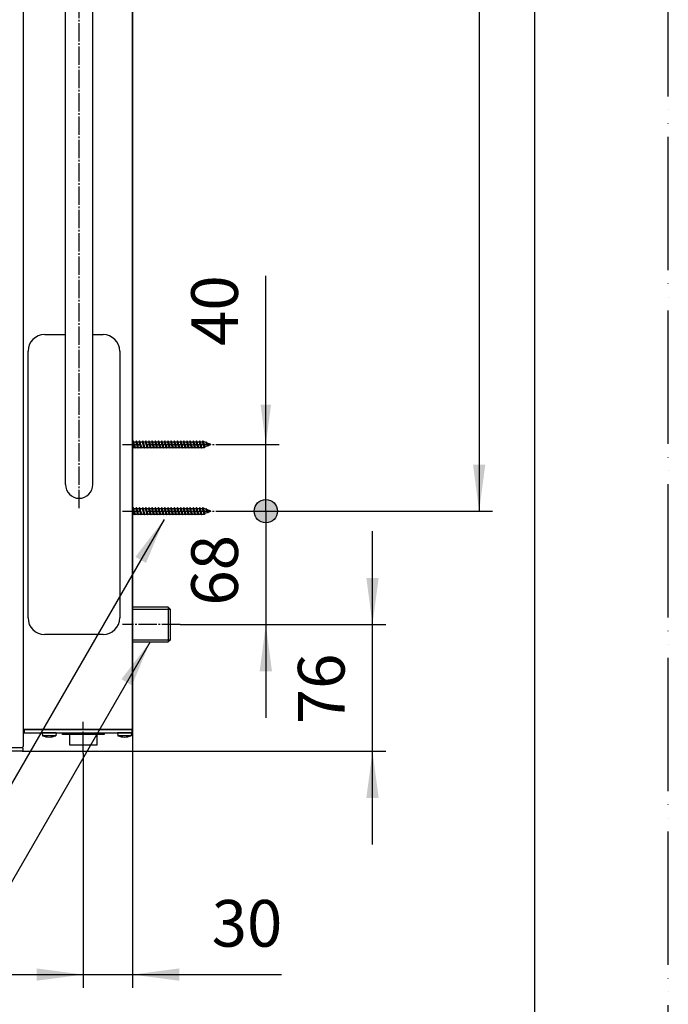
# Model space of a CAD drawing. Units: millimetres. Extents: x 0 to 1680, y 0 to 2376.
# Drawn here: x 1291 to 1680, y 393 to 984 of the extents above; entities that cross this region are included whole.
import ezdxf

# ---------------------------------------------------------------- set-up
doc = ezdxf.new("R2010")
doc.units = ezdxf.units.MM
doc.linetypes.add('DASH_CENTER', pattern=[14, 11, -1, 1, -1])
doc.linetypes.add('PHANTOM', pattern=[13, 10, -1, 0, -1, 0, -1])
doc.layers.add('1', color=7, linetype='Continuous')
doc.styles.add('CONVERTER_12', font='txt.shx', dxfattribs={"width": 0.9})
doc.dimstyles.new('ME10_DIM_11', dxfattribs={"dimtxt": 28, "dimasz": 14, "dimexe": 8, "dimexo": 0, "dimgap": 8, "dimtad": 1, "dimdsep": 46, "dimtxsty": 'CONVERTER_12', "dimblk2": 'DOT', "dimsah": 1, "dimcen": 0.09, "dimclrd": 2, "dimclre": 2, "dimclrt": 7, "dimadec": 0, "dimazin": 0, "dimtfac": 1, "dimtdec": 4, "dimtix": 1, "dimtmove": 0, "dimatfit": 3, "dimfxl": 1, "dimtolj": 1, "dimtzin": 0, "dimarcsym": 0})
doc.dimstyles.new('ME10_DIM_29', dxfattribs={"dimtxt": 28, "dimasz": 28, "dimexe": 8, "dimexo": 0, "dimgap": 8, "dimtad": 1, "dimdsep": 46, "dimtxsty": 'CONVERTER_12', "dimblk2": 'NONE', "dimsah": 1, "dimcen": 0.09, "dimclrd": 2, "dimclre": 2, "dimclrt": 7, "dimadec": 0, "dimazin": 0, "dimtfac": 1, "dimtdec": 4, "dimtix": 1, "dimtmove": 0, "dimatfit": 3, "dimfxl": 1, "dimtolj": 1, "dimtzin": 0, "dimarcsym": 0})
doc.dimstyles.new('ME10_DIM_30', dxfattribs={"dimtxt": 28, "dimasz": 28, "dimexe": 8, "dimexo": 0, "dimgap": 8, "dimtad": 1, "dimdsep": 46, "dimtxsty": 'CONVERTER_12', "dimsah": 1, "dimcen": 0.09, "dimclrd": 2, "dimclre": 2, "dimclrt": 7, "dimadec": 0, "dimazin": 0, "dimtfac": 1, "dimtdec": 4, "dimtix": 1, "dimtmove": 0, "dimatfit": 3, "dimfxl": 1, "dimtolj": 1, "dimtzin": 0, "dimarcsym": 0})
doc.dimstyles.new('ME10_DIM_33', dxfattribs={"dimtxt": 28, "dimasz": 28, "dimexe": 8, "dimexo": 0, "dimgap": 8, "dimtad": 1, "dimdsep": 46, "dimtxsty": 'CONVERTER_12', "dimsah": 1, "dimcen": 0.09, "dimclrd": 2, "dimclre": 2, "dimclrt": 7, "dimadec": 0, "dimazin": 0, "dimtfac": 1, "dimtdec": 4, "dimtix": 1, "dimtmove": 0, "dimatfit": 3, "dimfxl": 1, "dimtolj": 1, "dimtzin": 0, "dimarcsym": 0})
doc.dimstyles.new('ME10_DIM_37', dxfattribs={"dimtxt": 28, "dimasz": 28, "dimexe": 8, "dimexo": 0, "dimgap": 8, "dimtad": 1, "dimdsep": 46, "dimtxsty": 'CONVERTER_12', "dimsah": 1, "dimcen": 0.09, "dimclrd": 2, "dimclre": 2, "dimclrt": 7, "dimadec": 0, "dimazin": 0, "dimtfac": 1, "dimtdec": 4, "dimtix": 1, "dimtmove": 0, "dimatfit": 3, "dimfxl": 1, "dimtolj": 1, "dimtzin": 0, "dimarcsym": 0})
doc.dimstyles.get("Standard").update_dxf_attribs({"dimtxt": 0.18, "dimasz": 0.18, "dimexe": 0.18, "dimexo": 0.0625, "dimgap": 0.09, "dimtad": 0, "dimtih": 1, "dimtoh": 1, "dimdec": 4, "dimzin": 0, "dimdsep": 46, "dimtxsty": 'Standard', "dimcen": 0.09, "dimadec": 0, "dimazin": 0, "dimtfac": 1, "dimtdec": 4, "dimtofl": 0, "dimtmove": 0, "dimatfit": 3, "dimfxl": 1, "dimtolj": 1, "dimtzin": 0, "dimarcsym": 0})

# ---------------------------------------------------------------- blocks, each defined once
blk = doc.blocks.new('30-476-M1', base_point=(2431, 90.55))
at = {"layer": '1', "color": 7, "linetype": 'Continuous'}
for p, q in [((1316.4, 555), (1316.4, 556)), ((1316.4, 556), (1341.4, 556)), ((1341.4, 556), (1341.4, 555)), ((1320.8, 555), (1316.4, 555)), ((1320.8, 548.6), (1320.8, 555)), ((1337, 555), (1320.8, 555)), ((1341.4, 555), (1337, 555)), ((1337, 555), (1337, 548.6)), ((1337, 548.6), (1320.8, 548.6))]:
    blk.add_line(p, q, dxfattribs=at)
blk = doc.blocks.new('開示A4')
at = {"layer": '1', "color": 4, "linetype": 'PHANTOM'}
blk.add_line((210, 0), (210, 297), dxfattribs=at)
at = {"layer": '1', "color": 7, "linetype": 'Continuous'}
blk.add_line((200, 10), (200, 148.5), dxfattribs=at)
blk = doc.blocks.new('86-2B-SC-1_6', base_point=(-7048.61, 6140.5))
at = {"layer": '1', "color": 7, "linetype": 'Continuous'}
for p, q in [((-5919.59, 5502.69), (-5919.59, 6156.81)), ((-5903.09, 5502.69), (-5903.09, 6156.81))]:
    blk.add_line(p, q, dxfattribs=at)
blk.add_arc((-5911.34, 5502.69), 8.25, 180, 0, dxfattribs=at)
blk = doc.blocks.new('S30-860BTX-SC', base_point=(-6953.95, 7151.48))
blk.add_blockref('86-2B-SC-1_6', (-7048.61, 6140.5))
blk = doc.blocks.new('88-626__21', base_point=(15, 839))
at = {"layer": '1', "color": 4, "linetype": 'PHANTOM'}
blk.add_line((500, 559.5), (500, 542.5), dxfattribs=at)
at = {"layer": '1', "color": 7, "linetype": 'Continuous'}
for p, q in [((579.8, 547), (420.2, 547)), ((420.2, 545.5), (420.2, 547)), ((579.3, 545), (420.7, 545)), ((579.8, 547), (579.8, 545.5)), ((1283.5, 545.5), (1283.5, 547)), ((1292.7, 547), (1283.5, 547)), ((1292.2, 545), (1284, 545)), ((1292.7, 547), (1292.7, 545.5))]:
    blk.add_line(p, q, dxfattribs=at)
for centre, start, end in [((420.7, 545.5), 180, 270), ((579.3, 545.5), 270, 0), ((1284, 545.5), 180, 270), ((1292.2, 545.5), 270, 0)]:
    blk.add_arc(centre, 0.5, start, end, dxfattribs=at)
blk = doc.blocks.new('06-99-C2', base_point=(1096.35, 763.1))
at = {"layer": '1', "color": 7, "linetype": 'Continuous'}
for p, q in [((1379.92, 631.4), (1358.5, 631.4)), ((1379.92, 631.4), (1381, 630.32)), ((1379.92, 631.4), (1381, 630.32)), ((1379.92, 631.4), (1379.92, 610.6)), ((1381, 630.32), (1381, 611.68)), ((1358.5, 610.6), (1379.92, 610.6)), ((1381, 611.68), (1379.92, 610.6))]:
    blk.add_line(p, q, dxfattribs=at)
at = {"layer": '1', "color": 2, "linetype": 'Continuous'}
for p, q in [((1358.5, 630.32), (1381, 630.32)), ((1381, 611.68), (1358.5, 611.68))]:
    blk.add_line(p, q, dxfattribs=at)
blk = doc.blocks.new('01-157X2__28', base_point=(1063, 753))
at = {"layer": '1'}
blk.add_blockref('06-99-C2', (1096.35, 763.1), dxfattribs=at)
blk = doc.blocks.new('53-22-A1', base_point=(1798.7, 2964.31))
at = {"layer": '1', "color": 7, "linetype": 'Continuous'}
for p, q in [((1293.1, 548), (1293.1, 1554.05)), ((1292.1, 547), (1284.5, 547)), ((1292.1, 547), (1293.1, 548))]:
    blk.add_line(p, q, dxfattribs=at)
blk = doc.blocks.new('72-272-C2__37', base_point=(865.83, 926.77))
at = {"layer": '1', "color": 7, "linetype": 'Continuous'}
for p, q in [((1358.97, 691.25), (1358.65, 690.7)), ((1359.45, 689), (1358.97, 691.25)), ((1359.29, 690.7), (1358.97, 691.25)), ((1360.87, 691.25), (1360.55, 690.7)), ((1361.19, 690.7), (1360.87, 691.25)), ((1361.35, 689), (1360.87, 691.25)), ((1362.77, 691.25), (1362.45, 690.7)), ((1363.09, 690.7), (1362.77, 691.25)), ((1363.25, 689), (1362.77, 691.25)), ((1364.67, 691.25), (1364.35, 690.7)), ((1364.99, 690.7), (1364.67, 691.25)), ((1365.15, 689), (1364.67, 691.25)), ((1366.57, 691.25), (1366.25, 690.7)), ((1366.89, 690.7), (1366.57, 691.25)), ((1367.05, 689), (1366.57, 691.25)), ((1368.47, 691.25), (1368.15, 690.7)), ((1368.79, 690.7), (1368.47, 691.25)), ((1368.95, 689), (1368.47, 691.25)), ((1370.37, 691.25), (1370.05, 690.7)), ((1370.69, 690.7), (1370.37, 691.25)), ((1370.85, 689), (1370.37, 691.25)), ((1372.27, 691.25), (1371.95, 690.7)), ((1372.59, 690.7), (1372.27, 691.25)), ((1372.75, 689), (1372.27, 691.25)), ((1374.17, 691.25), (1373.85, 690.7)), ((1374.49, 690.7), (1374.17, 691.25)), ((1374.65, 689), (1374.17, 691.25)), ((1376.07, 691.25), (1375.75, 690.7)), ((1376.39, 690.7), (1376.07, 691.25)), ((1376.55, 689), (1376.07, 691.25)), ((1377.97, 691.25), (1377.65, 690.7)), ((1378.29, 690.7), (1377.97, 691.25)), ((1378.45, 689), (1377.97, 691.25)), ((1379.87, 691.25), (1379.55, 690.7)), ((1380.19, 690.7), (1379.87, 691.25)), ((1380.35, 689), (1379.87, 691.25)), ((1381.77, 691.25), (1381.45, 690.7)), ((1382.09, 690.7), (1381.77, 691.25)), ((1382.25, 689), (1381.77, 691.25)), ((1383.67, 691.25), (1383.35, 690.7)), ((1383.99, 690.7), (1383.67, 691.25)), ((1384.15, 689), (1383.67, 691.25)), ((1385.57, 691.25), (1385.25, 690.7)), ((1385.89, 690.7), (1385.57, 691.25)), ((1386.05, 689), (1385.57, 691.25)), ((1387.47, 691.25), (1387.15, 690.7)), ((1387.79, 690.7), (1387.47, 691.25)), ((1387.95, 689), (1387.47, 691.25)), ((1389.37, 691.25), (1389.05, 690.7)), ((1389.69, 690.7), (1389.37, 691.25)), ((1389.85, 689), (1389.37, 691.25)), ((1391.27, 691.25), (1390.95, 690.7)), ((1391.59, 690.7), (1391.27, 691.25)), ((1391.75, 689), (1391.27, 691.25)), ((1393.17, 691.25), (1392.85, 690.7)), ((1393.49, 690.7), (1393.17, 691.25)), ((1393.65, 689), (1393.17, 691.25)), ((1395.07, 691.25), (1394.75, 690.7)), ((1395.39, 690.7), (1395.07, 691.25)), ((1395.55, 689), (1395.07, 691.25)), ((1396.97, 691.25), (1396.65, 690.7)), ((1397.29, 690.7), (1396.97, 691.25)), ((1397.45, 689), (1396.97, 691.25)), ((1398.87, 691.25), (1398.55, 690.7)), ((1399.35, 689), (1398.87, 691.25)), ((1399.19, 690.7), (1398.87, 691.25)), ((1400.77, 691.25), (1400.45, 690.7)), ((1401.27, 689), (1400.77, 691.25)), ((1401.09, 690.7), (1400.77, 691.25)), ((1358.5, 690.7), (1358.65, 690.7)), ((1358.5, 687.3), (1359.6, 687.3)), ((1359.13, 689), (1358.65, 690.7)), ((1359.6, 687.3), (1359.13, 689)), ((1359.76, 689), (1359.29, 690.7)), ((1359.29, 690.7), (1360.55, 690.7)), ((1359.92, 686.75), (1359.45, 689)), ((1359.6, 687.3), (1359.92, 686.75)), ((1360.24, 687.3), (1359.76, 689)), ((1359.92, 686.75), (1360.24, 687.3)), ((1360.24, 687.3), (1361.5, 687.3)), ((1361.03, 689), (1360.55, 690.7)), ((1361.5, 687.3), (1361.03, 689)), ((1361.66, 689), (1361.19, 690.7)), ((1361.19, 690.7), (1362.45, 690.7)), ((1361.82, 686.75), (1361.35, 689)), ((1361.5, 687.3), (1361.82, 686.75)), ((1362.14, 687.3), (1361.66, 689)), ((1361.82, 686.75), (1362.14, 687.3)), ((1362.14, 687.3), (1363.4, 687.3)), ((1362.93, 689), (1362.45, 690.7)), ((1363.4, 687.3), (1362.93, 689)), ((1363.56, 689), (1363.09, 690.7)), ((1363.09, 690.7), (1364.35, 690.7)), ((1363.72, 686.75), (1363.25, 689)), ((1363.4, 687.3), (1363.72, 686.75)), ((1364.04, 687.3), (1363.56, 689)), ((1363.72, 686.75), (1364.04, 687.3)), ((1364.04, 687.3), (1365.3, 687.3)), ((1364.83, 689), (1364.35, 690.7)), ((1365.3, 687.3), (1364.83, 689)), ((1365.46, 689), (1364.99, 690.7)), ((1364.99, 690.7), (1366.25, 690.7)), ((1365.62, 686.75), (1365.15, 689)), ((1365.3, 687.3), (1365.62, 686.75)), ((1365.94, 687.3), (1365.46, 689)), ((1365.62, 686.75), (1365.94, 687.3)), ((1365.94, 687.3), (1367.2, 687.3)), ((1366.73, 689), (1366.25, 690.7)), ((1367.2, 687.3), (1366.73, 689)), ((1367.36, 689), (1366.89, 690.7)), ((1366.89, 690.7), (1368.15, 690.7)), ((1367.52, 686.75), (1367.05, 689)), ((1367.2, 687.3), (1367.52, 686.75)), ((1367.84, 687.3), (1367.36, 689)), ((1367.52, 686.75), (1367.84, 687.3)), ((1367.84, 687.3), (1369.1, 687.3)), ((1368.63, 689), (1368.15, 690.7)), ((1369.1, 687.3), (1368.63, 689)), ((1369.26, 689), (1368.79, 690.7)), ((1368.79, 690.7), (1370.05, 690.7)), ((1369.42, 686.75), (1368.95, 689)), ((1369.1, 687.3), (1369.42, 686.75)), ((1369.74, 687.3), (1369.26, 689)), ((1369.42, 686.75), (1369.74, 687.3)), ((1369.74, 687.3), (1371, 687.3)), ((1370.53, 689), (1370.05, 690.7)), ((1371, 687.3), (1370.53, 689)), ((1371.16, 689), (1370.69, 690.7)), ((1370.69, 690.7), (1371.95, 690.7)), ((1371.32, 686.75), (1370.85, 689)), ((1371, 687.3), (1371.32, 686.75)), ((1371.64, 687.3), (1371.16, 689)), ((1371.32, 686.75), (1371.64, 687.3)), ((1371.64, 687.3), (1372.9, 687.3)), ((1372.43, 689), (1371.95, 690.7)), ((1372.9, 687.3), (1372.43, 689)), ((1373.06, 689), (1372.59, 690.7)), ((1372.59, 690.7), (1373.85, 690.7)), ((1373.22, 686.75), (1372.75, 689)), ((1372.9, 687.3), (1373.22, 686.75)), ((1373.54, 687.3), (1373.06, 689)), ((1373.22, 686.75), (1373.54, 687.3)), ((1373.54, 687.3), (1374.8, 687.3)), ((1374.33, 689), (1373.85, 690.7)), ((1374.8, 687.3), (1374.33, 689)), ((1374.96, 689), (1374.49, 690.7)), ((1374.49, 690.7), (1375.75, 690.7)), ((1375.12, 686.75), (1374.65, 689)), ((1374.8, 687.3), (1375.12, 686.75)), ((1375.44, 687.3), (1374.96, 689)), ((1375.12, 686.75), (1375.44, 687.3)), ((1375.44, 687.3), (1376.7, 687.3)), ((1376.23, 689), (1375.75, 690.7)), ((1376.7, 687.3), (1376.23, 689)), ((1376.86, 689), (1376.39, 690.7)), ((1376.39, 690.7), (1377.65, 690.7)), ((1377.02, 686.75), (1376.55, 689)), ((1376.7, 687.3), (1377.02, 686.75)), ((1377.34, 687.3), (1376.86, 689)), ((1377.02, 686.75), (1377.34, 687.3)), ((1377.34, 687.3), (1378.6, 687.3)), ((1378.13, 689), (1377.65, 690.7)), ((1378.6, 687.3), (1378.13, 689)), ((1378.76, 689), (1378.29, 690.7)), ((1378.29, 690.7), (1379.55, 690.7)), ((1378.92, 686.75), (1378.45, 689)), ((1378.6, 687.3), (1378.92, 686.75)), ((1379.24, 687.3), (1378.76, 689)), ((1378.92, 686.75), (1379.24, 687.3)), ((1379.24, 687.3), (1380.5, 687.3)), ((1380.03, 689), (1379.55, 690.7)), ((1380.5, 687.3), (1380.03, 689)), ((1380.66, 689), (1380.19, 690.7)), ((1380.19, 690.7), (1381.45, 690.7)), ((1380.82, 686.75), (1380.35, 689)), ((1380.5, 687.3), (1380.82, 686.75)), ((1381.14, 687.3), (1380.66, 689)), ((1380.82, 686.75), (1381.14, 687.3)), ((1381.14, 687.3), (1382.4, 687.3)), ((1381.93, 689), (1381.45, 690.7)), ((1382.4, 687.3), (1381.93, 689)), ((1382.56, 689), (1382.09, 690.7)), ((1382.09, 690.7), (1383.35, 690.7)), ((1382.72, 686.75), (1382.25, 689)), ((1382.4, 687.3), (1382.72, 686.75)), ((1383.04, 687.3), (1382.56, 689)), ((1382.72, 686.75), (1383.04, 687.3)), ((1383.04, 687.3), (1384.3, 687.3)), ((1383.83, 689), (1383.35, 690.7)), ((1384.3, 687.3), (1383.83, 689)), ((1384.46, 689), (1383.99, 690.7)), ((1383.99, 690.7), (1385.25, 690.7)), ((1384.62, 686.75), (1384.15, 689)), ((1384.3, 687.3), (1384.62, 686.75)), ((1384.94, 687.3), (1384.46, 689)), ((1384.62, 686.75), (1384.94, 687.3)), ((1384.94, 687.3), (1386.2, 687.3)), ((1385.73, 689), (1385.25, 690.7)), ((1386.2, 687.3), (1385.73, 689)), ((1386.36, 689), (1385.89, 690.7)), ((1385.89, 690.7), (1387.15, 690.7)), ((1386.52, 686.75), (1386.05, 689)), ((1386.2, 687.3), (1386.52, 686.75)), ((1386.84, 687.3), (1386.36, 689)), ((1386.52, 686.75), (1386.84, 687.3)), ((1386.84, 687.3), (1388.1, 687.3)), ((1387.63, 689), (1387.15, 690.7)), ((1388.1, 687.3), (1387.63, 689)), ((1388.26, 689), (1387.79, 690.7)), ((1387.79, 690.7), (1389.05, 690.7)), ((1388.42, 686.75), (1387.95, 689)), ((1388.1, 687.3), (1388.42, 686.75)), ((1388.74, 687.3), (1388.26, 689)), ((1388.42, 686.75), (1388.74, 687.3)), ((1388.74, 687.3), (1390, 687.3)), ((1389.53, 689), (1389.05, 690.7)), ((1390, 687.3), (1389.53, 689)), ((1390.16, 689), (1389.69, 690.7)), ((1389.69, 690.7), (1390.95, 690.7)), ((1390.32, 686.75), (1389.85, 689)), ((1390, 687.3), (1390.32, 686.75)), ((1390.64, 687.3), (1390.16, 689)), ((1390.32, 686.75), (1390.64, 687.3)), ((1390.64, 687.3), (1391.9, 687.3)), ((1391.43, 689), (1390.95, 690.7)), ((1391.9, 687.3), (1391.43, 689)), ((1392.06, 689), (1391.59, 690.7)), ((1391.59, 690.7), (1392.85, 690.7)), ((1392.22, 686.75), (1391.75, 689)), ((1391.9, 687.3), (1392.22, 686.75)), ((1392.54, 687.3), (1392.06, 689)), ((1392.22, 686.75), (1392.54, 687.3)), ((1392.54, 687.3), (1393.8, 687.3)), ((1393.33, 689), (1392.85, 690.7)), ((1393.8, 687.3), (1393.33, 689)), ((1393.96, 689), (1393.49, 690.7)), ((1393.49, 690.7), (1394.75, 690.7)), ((1394.12, 686.75), (1393.65, 689)), ((1393.8, 687.3), (1394.12, 686.75)), ((1394.44, 687.3), (1393.96, 689)), ((1394.12, 686.75), (1394.44, 687.3)), ((1394.44, 687.3), (1395.7, 687.3)), ((1395.23, 689), (1394.75, 690.7)), ((1395.7, 687.3), (1395.23, 689)), ((1395.86, 689), (1395.39, 690.7)), ((1395.39, 690.7), (1396.65, 690.7)), ((1396.02, 686.75), (1395.55, 689)), ((1395.7, 687.3), (1396.02, 686.75)), ((1396.34, 687.3), (1395.86, 689)), ((1396.02, 686.75), (1396.34, 687.3)), ((1396.34, 687.3), (1397.6, 687.3)), ((1397.13, 689), (1396.65, 690.7)), ((1397.6, 687.3), (1397.13, 689)), ((1397.76, 689), (1397.29, 690.7)), ((1397.29, 690.7), (1398.55, 690.7)), ((1397.92, 686.75), (1397.45, 689)), ((1397.6, 687.3), (1397.92, 686.75)), ((1398.24, 687.3), (1397.76, 689)), ((1397.92, 686.75), (1398.24, 687.3)), ((1398.24, 687.3), (1399.5, 687.3)), ((1399.03, 689), (1398.55, 690.7)), ((1399.5, 687.3), (1399.03, 689)), ((1399.66, 689), (1399.19, 690.7)), ((1399.19, 690.7), (1400.45, 690.7)), ((1399.82, 686.75), (1399.35, 689)), ((1399.5, 687.3), (1399.82, 686.75)), ((1400.14, 687.3), (1399.66, 689)), ((1399.82, 686.75), (1400.14, 687.3)), ((1400.14, 687.3), (1401.4, 687.3)), ((1400.98, 689), (1400.45, 690.7)), ((1401.49, 687.34), (1400.98, 689)), ((1401.65, 689), (1401.09, 690.7)), ((1401.4, 690.7), (1401.09, 690.7)), ((1401.72, 686.93), (1401.27, 689)), ((1402.5, 690.25), (1401.4, 690.7)), ((1401.49, 687.34), (1401.4, 687.3)), ((1401.72, 686.93), (1401.49, 687.34)), ((1402.11, 687.59), (1401.65, 689)), ((1401.72, 686.93), (1402.11, 687.59)), ((1403.5, 688.17), (1402.11, 687.59)), ((1402.67, 690.55), (1402.5, 690.25)), ((1403.1, 689), (1402.5, 690.25)), ((1403.24, 689), (1402.67, 690.55)), ((1402.67, 690.55), (1402.96, 690.05)), ((1403.47, 689), (1402.96, 690.05)), ((1404.51, 689.41), (1402.96, 690.05)), ((1403.5, 688.17), (1403.1, 689)), ((1403.62, 687.97), (1403.24, 689)), ((1403.81, 688.3), (1403.47, 689)), ((1403.62, 687.97), (1403.5, 688.17)), ((1403.62, 687.97), (1403.81, 688.3)), ((1405.5, 689), (1403.81, 688.3)), ((1404.57, 689.51), (1404.51, 689.41)), ((1404.51, 689.41), (1404.76, 689)), ((1404.57, 689.51), (1404.67, 689.35)), ((1404.76, 689), (1404.57, 689.51)), ((1405.5, 689), (1404.67, 689.35)), ((1404.67, 689.35), (1404.76, 689))]:
    blk.add_line(p, q, dxfattribs=at)
blk = doc.blocks.new('72-272-C2__38', base_point=(865.83, 966.77))
at = {"layer": '1', "color": 7, "linetype": 'Continuous'}
for p, q in [((1358.5, 730.7), (1358.65, 730.7)), ((1358.5, 727.3), (1359.6, 727.3)), ((1358.97, 731.25), (1358.65, 730.7)), ((1359.13, 729), (1358.65, 730.7)), ((1359.29, 730.7), (1358.97, 731.25)), ((1359.45, 729), (1358.97, 731.25)), ((1359.6, 727.3), (1359.13, 729)), ((1359.29, 730.7), (1360.55, 730.7)), ((1359.76, 729), (1359.29, 730.7)), ((1359.92, 726.75), (1359.45, 729)), ((1359.6, 727.3), (1359.92, 726.75)), ((1360.24, 727.3), (1359.76, 729)), ((1359.92, 726.75), (1360.24, 727.3)), ((1360.24, 727.3), (1361.5, 727.3)), ((1360.87, 731.25), (1360.55, 730.7)), ((1361.03, 729), (1360.55, 730.7)), ((1361.35, 729), (1360.87, 731.25)), ((1361.19, 730.7), (1360.87, 731.25)), ((1361.5, 727.3), (1361.03, 729)), ((1361.19, 730.7), (1362.45, 730.7)), ((1361.66, 729), (1361.19, 730.7)), ((1361.82, 726.75), (1361.35, 729)), ((1361.5, 727.3), (1361.82, 726.75)), ((1362.14, 727.3), (1361.66, 729)), ((1361.82, 726.75), (1362.14, 727.3)), ((1362.14, 727.3), (1363.4, 727.3)), ((1362.77, 731.25), (1362.45, 730.7)), ((1362.93, 729), (1362.45, 730.7)), ((1363.25, 729), (1362.77, 731.25)), ((1363.09, 730.7), (1362.77, 731.25)), ((1363.4, 727.3), (1362.93, 729)), ((1363.09, 730.7), (1364.35, 730.7)), ((1363.56, 729), (1363.09, 730.7)), ((1363.72, 726.75), (1363.25, 729)), ((1363.4, 727.3), (1363.72, 726.75)), ((1364.04, 727.3), (1363.56, 729)), ((1363.72, 726.75), (1364.04, 727.3)), ((1364.04, 727.3), (1365.3, 727.3)), ((1364.67, 731.25), (1364.35, 730.7)), ((1364.83, 729), (1364.35, 730.7)), ((1365.15, 729), (1364.67, 731.25)), ((1364.99, 730.7), (1364.67, 731.25)), ((1365.3, 727.3), (1364.83, 729)), ((1364.99, 730.7), (1366.25, 730.7)), ((1365.46, 729), (1364.99, 730.7)), ((1365.62, 726.75), (1365.15, 729)), ((1365.3, 727.3), (1365.62, 726.75)), ((1365.94, 727.3), (1365.46, 729)), ((1365.62, 726.75), (1365.94, 727.3)), ((1365.94, 727.3), (1367.2, 727.3)), ((1366.57, 731.25), (1366.25, 730.7)), ((1366.73, 729), (1366.25, 730.7)), ((1367.05, 729), (1366.57, 731.25)), ((1366.89, 730.7), (1366.57, 731.25)), ((1367.2, 727.3), (1366.73, 729)), ((1366.89, 730.7), (1368.15, 730.7)), ((1367.36, 729), (1366.89, 730.7)), ((1367.52, 726.75), (1367.05, 729)), ((1367.2, 727.3), (1367.52, 726.75)), ((1367.84, 727.3), (1367.36, 729)), ((1367.52, 726.75), (1367.84, 727.3)), ((1367.84, 727.3), (1369.1, 727.3)), ((1368.47, 731.25), (1368.15, 730.7)), ((1368.63, 729), (1368.15, 730.7)), ((1368.95, 729), (1368.47, 731.25)), ((1368.79, 730.7), (1368.47, 731.25)), ((1369.1, 727.3), (1368.63, 729)), ((1368.79, 730.7), (1370.05, 730.7)), ((1369.26, 729), (1368.79, 730.7)), ((1369.42, 726.75), (1368.95, 729)), ((1369.1, 727.3), (1369.42, 726.75)), ((1369.74, 727.3), (1369.26, 729)), ((1369.42, 726.75), (1369.74, 727.3)), ((1369.74, 727.3), (1371, 727.3)), ((1370.37, 731.25), (1370.05, 730.7)), ((1370.53, 729), (1370.05, 730.7)), ((1370.85, 729), (1370.37, 731.25)), ((1370.69, 730.7), (1370.37, 731.25)), ((1371, 727.3), (1370.53, 729)), ((1370.69, 730.7), (1371.95, 730.7)), ((1371.16, 729), (1370.69, 730.7)), ((1371.32, 726.75), (1370.85, 729)), ((1371, 727.3), (1371.32, 726.75)), ((1371.64, 727.3), (1371.16, 729)), ((1371.32, 726.75), (1371.64, 727.3)), ((1371.64, 727.3), (1372.9, 727.3)), ((1372.27, 731.25), (1371.95, 730.7)), ((1372.43, 729), (1371.95, 730.7)), ((1372.75, 729), (1372.27, 731.25)), ((1372.59, 730.7), (1372.27, 731.25)), ((1372.9, 727.3), (1372.43, 729)), ((1372.59, 730.7), (1373.85, 730.7)), ((1373.06, 729), (1372.59, 730.7)), ((1373.22, 726.75), (1372.75, 729)), ((1372.9, 727.3), (1373.22, 726.75)), ((1373.54, 727.3), (1373.06, 729)), ((1373.22, 726.75), (1373.54, 727.3)), ((1373.54, 727.3), (1374.8, 727.3)), ((1374.17, 731.25), (1373.85, 730.7)), ((1374.33, 729), (1373.85, 730.7)), ((1374.65, 729), (1374.17, 731.25)), ((1374.49, 730.7), (1374.17, 731.25)), ((1374.8, 727.3), (1374.33, 729)), ((1374.49, 730.7), (1375.75, 730.7)), ((1374.96, 729), (1374.49, 730.7)), ((1375.12, 726.75), (1374.65, 729)), ((1374.8, 727.3), (1375.12, 726.75)), ((1375.44, 727.3), (1374.96, 729)), ((1375.12, 726.75), (1375.44, 727.3)), ((1375.44, 727.3), (1376.7, 727.3)), ((1376.07, 731.25), (1375.75, 730.7)), ((1376.23, 729), (1375.75, 730.7)), ((1376.55, 729), (1376.07, 731.25)), ((1376.39, 730.7), (1376.07, 731.25)), ((1376.7, 727.3), (1376.23, 729)), ((1376.39, 730.7), (1377.65, 730.7)), ((1376.86, 729), (1376.39, 730.7)), ((1377.02, 726.75), (1376.55, 729)), ((1376.7, 727.3), (1377.02, 726.75)), ((1377.34, 727.3), (1376.86, 729)), ((1377.02, 726.75), (1377.34, 727.3)), ((1377.34, 727.3), (1378.6, 727.3)), ((1377.97, 731.25), (1377.65, 730.7)), ((1378.13, 729), (1377.65, 730.7)), ((1378.45, 729), (1377.97, 731.25)), ((1378.29, 730.7), (1377.97, 731.25)), ((1378.6, 727.3), (1378.13, 729)), ((1378.29, 730.7), (1379.55, 730.7)), ((1378.76, 729), (1378.29, 730.7)), ((1378.92, 726.75), (1378.45, 729)), ((1378.6, 727.3), (1378.92, 726.75)), ((1379.24, 727.3), (1378.76, 729)), ((1378.92, 726.75), (1379.24, 727.3)), ((1379.24, 727.3), (1380.5, 727.3)), ((1379.87, 731.25), (1379.55, 730.7)), ((1380.03, 729), (1379.55, 730.7)), ((1380.35, 729), (1379.87, 731.25)), ((1380.19, 730.7), (1379.87, 731.25)), ((1380.5, 727.3), (1380.03, 729)), ((1380.19, 730.7), (1381.45, 730.7)), ((1380.66, 729), (1380.19, 730.7)), ((1380.82, 726.75), (1380.35, 729)), ((1380.5, 727.3), (1380.82, 726.75)), ((1381.14, 727.3), (1380.66, 729)), ((1380.82, 726.75), (1381.14, 727.3)), ((1381.14, 727.3), (1382.4, 727.3)), ((1381.77, 731.25), (1381.45, 730.7)), ((1381.93, 729), (1381.45, 730.7)), ((1382.25, 729), (1381.77, 731.25)), ((1382.09, 730.7), (1381.77, 731.25)), ((1382.4, 727.3), (1381.93, 729)), ((1382.09, 730.7), (1383.35, 730.7)), ((1382.56, 729), (1382.09, 730.7)), ((1382.72, 726.75), (1382.25, 729)), ((1382.4, 727.3), (1382.72, 726.75)), ((1383.04, 727.3), (1382.56, 729)), ((1382.72, 726.75), (1383.04, 727.3)), ((1383.04, 727.3), (1384.3, 727.3)), ((1383.67, 731.25), (1383.35, 730.7)), ((1383.83, 729), (1383.35, 730.7)), ((1384.15, 729), (1383.67, 731.25)), ((1383.99, 730.7), (1383.67, 731.25)), ((1384.3, 727.3), (1383.83, 729)), ((1383.99, 730.7), (1385.25, 730.7)), ((1384.46, 729), (1383.99, 730.7)), ((1384.62, 726.75), (1384.15, 729)), ((1384.3, 727.3), (1384.62, 726.75)), ((1384.94, 727.3), (1384.46, 729)), ((1384.62, 726.75), (1384.94, 727.3)), ((1384.94, 727.3), (1386.2, 727.3)), ((1385.57, 731.25), (1385.25, 730.7)), ((1385.73, 729), (1385.25, 730.7)), ((1386.05, 729), (1385.57, 731.25)), ((1385.89, 730.7), (1385.57, 731.25)), ((1386.2, 727.3), (1385.73, 729)), ((1385.89, 730.7), (1387.15, 730.7)), ((1386.36, 729), (1385.89, 730.7)), ((1386.52, 726.75), (1386.05, 729)), ((1386.2, 727.3), (1386.52, 726.75)), ((1386.84, 727.3), (1386.36, 729)), ((1386.52, 726.75), (1386.84, 727.3)), ((1386.84, 727.3), (1388.1, 727.3)), ((1387.47, 731.25), (1387.15, 730.7)), ((1387.63, 729), (1387.15, 730.7)), ((1387.95, 729), (1387.47, 731.25)), ((1387.79, 730.7), (1387.47, 731.25)), ((1388.1, 727.3), (1387.63, 729)), ((1387.79, 730.7), (1389.05, 730.7)), ((1388.26, 729), (1387.79, 730.7)), ((1388.42, 726.75), (1387.95, 729)), ((1388.1, 727.3), (1388.42, 726.75)), ((1388.74, 727.3), (1388.26, 729)), ((1388.42, 726.75), (1388.74, 727.3)), ((1388.74, 727.3), (1390, 727.3)), ((1389.37, 731.25), (1389.05, 730.7)), ((1389.53, 729), (1389.05, 730.7)), ((1389.85, 729), (1389.37, 731.25)), ((1389.69, 730.7), (1389.37, 731.25)), ((1390, 727.3), (1389.53, 729)), ((1389.69, 730.7), (1390.95, 730.7)), ((1390.16, 729), (1389.69, 730.7)), ((1390.32, 726.75), (1389.85, 729)), ((1390, 727.3), (1390.32, 726.75)), ((1390.64, 727.3), (1390.16, 729)), ((1390.32, 726.75), (1390.64, 727.3)), ((1390.64, 727.3), (1391.9, 727.3)), ((1391.27, 731.25), (1390.95, 730.7)), ((1391.43, 729), (1390.95, 730.7)), ((1391.75, 729), (1391.27, 731.25)), ((1391.59, 730.7), (1391.27, 731.25)), ((1391.9, 727.3), (1391.43, 729)), ((1391.59, 730.7), (1392.85, 730.7)), ((1392.06, 729), (1391.59, 730.7)), ((1392.22, 726.75), (1391.75, 729)), ((1391.9, 727.3), (1392.22, 726.75)), ((1392.54, 727.3), (1392.06, 729)), ((1392.22, 726.75), (1392.54, 727.3)), ((1392.54, 727.3), (1393.8, 727.3)), ((1393.17, 731.25), (1392.85, 730.7)), ((1393.33, 729), (1392.85, 730.7)), ((1393.65, 729), (1393.17, 731.25)), ((1393.49, 730.7), (1393.17, 731.25)), ((1393.8, 727.3), (1393.33, 729)), ((1393.49, 730.7), (1394.75, 730.7)), ((1393.96, 729), (1393.49, 730.7)), ((1394.12, 726.75), (1393.65, 729)), ((1393.8, 727.3), (1394.12, 726.75)), ((1394.44, 727.3), (1393.96, 729)), ((1394.12, 726.75), (1394.44, 727.3)), ((1394.44, 727.3), (1395.7, 727.3)), ((1395.07, 731.25), (1394.75, 730.7)), ((1395.23, 729), (1394.75, 730.7)), ((1395.55, 729), (1395.07, 731.25)), ((1395.39, 730.7), (1395.07, 731.25)), ((1395.7, 727.3), (1395.23, 729)), ((1395.39, 730.7), (1396.65, 730.7)), ((1395.86, 729), (1395.39, 730.7)), ((1396.02, 726.75), (1395.55, 729)), ((1395.7, 727.3), (1396.02, 726.75)), ((1396.34, 727.3), (1395.86, 729)), ((1396.02, 726.75), (1396.34, 727.3)), ((1396.34, 727.3), (1397.6, 727.3)), ((1396.97, 731.25), (1396.65, 730.7)), ((1397.13, 729), (1396.65, 730.7)), ((1397.45, 729), (1396.97, 731.25)), ((1397.29, 730.7), (1396.97, 731.25)), ((1397.6, 727.3), (1397.13, 729)), ((1397.29, 730.7), (1398.55, 730.7)), ((1397.76, 729), (1397.29, 730.7)), ((1397.92, 726.75), (1397.45, 729)), ((1397.6, 727.3), (1397.92, 726.75)), ((1398.24, 727.3), (1397.76, 729)), ((1397.92, 726.75), (1398.24, 727.3)), ((1398.24, 727.3), (1399.5, 727.3)), ((1398.87, 731.25), (1398.55, 730.7)), ((1399.03, 729), (1398.55, 730.7)), ((1399.19, 730.7), (1398.87, 731.25)), ((1399.35, 729), (1398.87, 731.25)), ((1399.5, 727.3), (1399.03, 729)), ((1399.19, 730.7), (1400.45, 730.7)), ((1399.66, 729), (1399.19, 730.7)), ((1399.82, 726.75), (1399.35, 729)), ((1399.5, 727.3), (1399.82, 726.75)), ((1400.14, 727.3), (1399.66, 729)), ((1399.82, 726.75), (1400.14, 727.3)), ((1400.14, 727.3), (1401.4, 727.3)), ((1400.77, 731.25), (1400.45, 730.7)), ((1400.98, 729), (1400.45, 730.7)), ((1401.09, 730.7), (1400.77, 731.25)), ((1401.27, 729), (1400.77, 731.25)), ((1401.49, 727.34), (1400.98, 729)), ((1401.4, 730.7), (1401.09, 730.7)), ((1401.65, 729), (1401.09, 730.7)), ((1401.72, 726.93), (1401.27, 729)), ((1402.5, 730.25), (1401.4, 730.7)), ((1401.49, 727.34), (1401.4, 727.3)), ((1401.72, 726.93), (1401.49, 727.34)), ((1402.11, 727.59), (1401.65, 729)), ((1401.72, 726.93), (1402.11, 727.59)), ((1403.5, 728.17), (1402.11, 727.59)), ((1402.67, 730.55), (1402.5, 730.25)), ((1403.1, 729), (1402.5, 730.25)), ((1402.67, 730.55), (1402.96, 730.05)), ((1403.24, 729), (1402.67, 730.55)), ((1404.51, 729.41), (1402.96, 730.05)), ((1403.47, 729), (1402.96, 730.05)), ((1403.5, 728.17), (1403.1, 729)), ((1403.62, 727.97), (1403.24, 729)), ((1403.81, 728.3), (1403.47, 729)), ((1403.62, 727.97), (1403.5, 728.17)), ((1403.62, 727.97), (1403.81, 728.3)), ((1405.5, 729), (1403.81, 728.3)), ((1404.57, 729.51), (1404.51, 729.41)), ((1404.51, 729.41), (1404.76, 729)), ((1404.76, 729), (1404.57, 729.51)), ((1404.57, 729.51), (1404.67, 729.35)), ((1404.67, 729.35), (1404.76, 729)), ((1405.5, 729), (1404.67, 729.35))]:
    blk.add_line(p, q, dxfattribs=at)
blk = doc.blocks.new('72-274S8__41', base_point=(615.83, 2161.77))
at = {"layer": '1'}
for name, p in [('72-272-C2__38', (865.83, 966.77)), ('72-272-C2__37', (865.83, 926.77))]:
    blk.add_blockref(name, p, dxfattribs=at)
blk = doc.blocks.new('57-12-A1__46', base_point=(1237.53, 1473.53))
at = {"layer": '1', "color": 7, "linetype": 'Continuous'}
for p, q in [((1358.2, 558), (1293.5, 558)), ((1293.5, 558), (1293.5, 556)), ((1293.5, 556), (1358.2, 556)), ((1358.2, 556), (1358.2, 558))]:
    blk.add_line(p, q, dxfattribs=at)
blk = doc.blocks.new('72-216-C2__47', base_point=(1914.54, 892.73))
at = {"layer": '1', "color": 7, "linetype": 'Continuous'}
for p, q in [((1304.35, 556), (1304.5, 554.3)), ((1308.5, 556), (1304.35, 556)), ((1312.65, 556), (1308.5, 556)), ((1312.65, 556), (1312.51, 554.3)), ((1308.5, 554.3), (1304.5, 554.3)), ((1312.51, 554.3), (1308.5, 554.3))]:
    blk.add_line(p, q, dxfattribs=at)
for start, end in [(247.38713, 270), (270, 292.61287)]:
    blk.add_arc((1308.5, 563.91), 10.41, start, end, dxfattribs=at)
blk = doc.blocks.new('88-627', base_point=(-35, 2355))
at = {"layer": '1', "color": 7, "linetype": 'Continuous'}
for p, q in [((1305.8, 795), (1318.25, 795)), ((1334.75, 795), (1340.8, 795)), ((1295.8, 625), (1295.8, 785)), ((1350.8, 785), (1350.8, 625)), ((1340.8, 615), (1305.8, 615))]:
    blk.add_line(p, q, dxfattribs=at)
for centre, start, end in [((1305.8, 785), 90, 180), ((1340.8, 785), 0, 90), ((1305.8, 625), 180, 270), ((1340.8, 625), 270, 0)]:
    blk.add_arc(centre, 10, start, end, dxfattribs=at)
blk = doc.blocks.new('72-216-C2__51', base_point=(1959.74, 892.73))
at = {"layer": '1', "color": 7, "linetype": 'Continuous'}
for p, q in [((1353.7, 556), (1349.55, 556)), ((1349.55, 556), (1349.7, 554.3)), ((1357.85, 556), (1353.7, 556)), ((1357.85, 556), (1357.71, 554.3)), ((1353.7, 554.3), (1349.7, 554.3)), ((1357.71, 554.3), (1353.7, 554.3))]:
    blk.add_line(p, q, dxfattribs=at)
for start, end in [(247.38713, 270), (270, 292.61287)]:
    blk.add_arc((1353.7, 563.91), 10.41, start, end, dxfattribs=at)
blk = doc.blocks.new('50-15-A1__54', base_point=(1320, 971.2))
at = {"layer": '1', "color": 7, "linetype": 'Continuous'}
for p, q in [((1358.5, 558), (1358.5, 2052)), ((1293.1, 558), (1358.5, 558)), ((1355.5, 558), (1358.5, 558))]:
    blk.add_line(p, q, dxfattribs=at)
blk = doc.blocks.new('*D88')
at = {"layer": '1'}
h = blk.add_hatch(color=2, dxfattribs=at)
edge = h.paths.add_edge_path()
edge.add_arc((1438.5, 689), 7, 0, 360)
at = {"layer": '1', "color": 2, "linetype": 'Continuous'}
for p, q in [((1438.5, 729), (1438.5, 830.13)), ((1410.5, 729), (1446.5, 729)), ((1438.5, 689), (1438.5, 729)), ((1410.5, 689), (1446.5, 689))]:
    blk.add_line(p, q, dxfattribs=at)
at = {"layer": '1', "color": 2}
blk.add_circle((1438.5, 689), 7, dxfattribs=at)
blk.add_solid([(1435.34, 753), (1441.66, 753), (1438.5, 729)], dxfattribs=at)
at = {"layer": '1', "color": 7, "insert": (1430.5, 788.13), "char_height": 28, "attachment_point": 7, "rotation": 90, "line_spacing_factor": 0.60024, "style": 'CONVERTER_12'}
blk.add_mtext('40', dxfattribs=at)
blk = doc.blocks.new('_DOT')
at = {"color": 0, "linetype": 'ByBlock', "lineweight": -2}
blk.add_line((-0.5, 0), (-1, 0), dxfattribs=at)
at = {"color": 0, "linetype": 'ByBlock', "const_width": 0.5}
blk.add_lwpolyline([(-0.25, 0, 1), (0.25, 0, 1)], format="xyb", close=True, dxfattribs=at)
blk = doc.blocks.new('*D107')
at = {"layer": '1', "color": 2, "linetype": 'Continuous'}
for p, q in [((1410.5, 689), (1446.5, 689)), ((1438.5, 689), (1438.5, 621)), ((1387, 621), (1446.5, 621)), ((1438.5, 621), (1438.5, 565))]:
    blk.add_line(p, q, dxfattribs=at)
at = {"layer": '1', "color": 2}
blk.add_solid([(1442.19, 593), (1434.81, 593), (1438.5, 621)], dxfattribs=at)
at = {"layer": '1', "color": 7, "insert": (1430.5, 632.33), "char_height": 28, "attachment_point": 7, "rotation": 90, "line_spacing_factor": 0.60024, "style": 'CONVERTER_12'}
blk.add_mtext('68', dxfattribs=at)
blk = doc.blocks.new('_NONE')
blk = doc.blocks.new('*D109')
at = {"layer": '1', "color": 2, "linetype": 'Continuous'}
for p, q in [((1502.5, 621), (1502.5, 677)), ((1387, 621), (1510.5, 621)), ((1502.5, 545), (1502.5, 621)), ((1292.2, 545), (1510.5, 545)), ((1502.5, 489), (1502.5, 545))]:
    blk.add_line(p, q, dxfattribs=at)
at = {"layer": '1', "color": 2}
for points in [[(1498.81, 649), (1506.19, 649), (1502.5, 621)], [(1506.19, 517), (1498.81, 517), (1502.5, 545)]]:
    blk.add_solid(points, dxfattribs=at)
at = {"layer": '1', "color": 7, "insert": (1494.5, 561.19), "char_height": 28, "attachment_point": 7, "rotation": 90, "line_spacing_factor": 0.60024, "style": 'CONVERTER_12'}
blk.add_mtext('76', dxfattribs=at)
blk = doc.blocks.new('*D112')
at = {"layer": '1', "color": 2, "linetype": 'Continuous'}
for p, q in [((1410.5, 1387), (1574.5, 1387)), ((1566.5, 1387), (1566.5, 689)), ((1410.5, 689), (1574.5, 689))]:
    blk.add_line(p, q, dxfattribs=at)
at = {"layer": '1', "color": 2}
for points in [[(1570.19, 1359), (1562.81, 1359), (1566.5, 1387)], [(1562.81, 717), (1570.19, 717), (1566.5, 689)]]:
    blk.add_solid(points, dxfattribs=at)
at = {"layer": '1', "color": 7, "insert": (1558.5, 1018.11), "char_height": 28, "attachment_point": 7, "rotation": 90, "line_spacing_factor": 0.60024, "style": 'CONVERTER_12'}
blk.add_mtext('698', dxfattribs=at)
blk = doc.blocks.new('*D116')
at = {"layer": '1', "color": 2, "linetype": 'Continuous'}
for p, q in [((1328.9, 543.9), (1328.9, 403)), ((1358.5, 445), (1358.5, 403)), ((1272.9, 411), (1328.9, 411)), ((1328.9, 411), (1358.5, 411)), ((1358.5, 411), (1447.99, 411))]:
    blk.add_line(p, q, dxfattribs=at)
at = {"layer": '1', "color": 2}
for points in [[(1300.9, 407.31), (1300.9, 414.69), (1328.9, 411)], [(1386.5, 414.69), (1386.5, 407.31), (1358.5, 411)]]:
    blk.add_solid(points, dxfattribs=at)
at = {"layer": '1', "color": 7, "insert": (1405.99, 419), "char_height": 28, "attachment_point": 7, "rotation": 0.00014, "line_spacing_factor": 0.60024, "style": 'CONVERTER_12'}
blk.add_mtext('30', dxfattribs=at)

msp = doc.modelspace()

# ---------------------------------------------------------------- linework, layer by layer
at = {"layer": '1', "color": 7, "linetype": 'Continuous'}
msp.add_line((1358.505, 2145), (1358.505, 445), dxfattribs=at)
at = {"layer": '1', "color": 2, "linetype": 'DASH_CENTER'}
for p, q in [((1326.505, 690.75), (1326.505, 1359.117)), ((1352.505, 729), (1410.505, 729)), ((1352.505, 689), (1410.505, 689)), ((1387.005, 620.999), (1352.505, 620.999)), ((1328.905, 543.9), (1328.905, 562.7))]:
    msp.add_line(p, q, dxfattribs=at)
at = {"layer": '1', "color": 2}
for points in [[(1366.615, 657.907), (1360.23, 661.594), (1377.422, 683.999)], [(1358.197, 584.507), (1351.812, 588.194), (1369.005, 610.599)]]:
    msp.add_solid(points, dxfattribs=at)

# ---------------------------------------------------------------- block references
at = {"layer": '1', "xscale": 8, "yscale": 8, "zscale": 8}
msp.add_blockref('開示A4', (0, 0), dxfattribs=at)
at = {"layer": '1'}
for name, p in [('53-22-A1', (1798.704, 2964.31)), ('50-15-A1__54', (1320, 971.2)), ('72-274S8__41', (615.829, 2161.768)), ('S30-860BTX-SC', (283.896, 2353.788)), ('88-627', (-35, 2355)), ('01-157X2__28', (1063, 752.999)), ('88-626__21', (15, 839)), ('57-12-A1__46', (1237.53, 1473.532)), ('72-216-C2__47', (1914.539, 892.726)), ('30-476-M1', (2431.005, 90.548)), ('72-216-C2__51', (1959.739, 892.726))]:
    msp.add_blockref(name, p, dxfattribs=at)

# ---------------------------------------------------------------- dimensions: what is measured, and where the dimension line sits
for base, p1, p2, dimstyle, picture, middle in [((1566.5, 1387), (1410.505, 689), (1410.505, 1387), 'ME10_DIM_33', '*D112', (1544.5, 1051.712)), ((1438.5, 689), (1410.505, 729), (1410.505, 689), 'ME10_DIM_11', '*D88', (1416.5, 809.125)), ((1438.5, 689), (1387.005, 620.999), (1410.505, 689), 'ME10_DIM_29', '*D107', (1416.5, 653.333)), ((1502.5, 545), (1387.005, 620.999), (1292.205, 545), 'ME10_DIM_30', '*D109', (1480.5, 582.192))]:
    dim = msp.add_linear_dim(base=base, p1=p1, p2=p2, angle=90, dimstyle=dimstyle, dxfattribs=at)
    dim.commit()
    dim.dimension.update_dxf_attribs({"geometry": picture, "text_midpoint": middle, "text_rotation": 90})
dim = msp.add_linear_dim(base=(1328.905, 411), p1=(1358.505, 445), p2=(1328.905, 543.9), text='30', dimstyle='ME10_DIM_37', dxfattribs=at)
dim.commit()
dim.dimension.update_dxf_attribs({"geometry": '*D116', "text_midpoint": (1426.993, 433), "text_rotation": 0.000139})

# ---------------------------------------------------------------- leaders
at = {"layer": '1', "color": 2, "linetype": 'Continuous', "has_arrowhead": 0}
for points in [[(1377.422, 683.999), (1256.756, 475), (1096.756, 475)], [(1369.005, 610.599), (1253.766, 411), (1113.766, 411)]]:
    msp.add_leader(points, dimstyle='Standard', dxfattribs=at)

doc.saveas('drawing.dxf')
